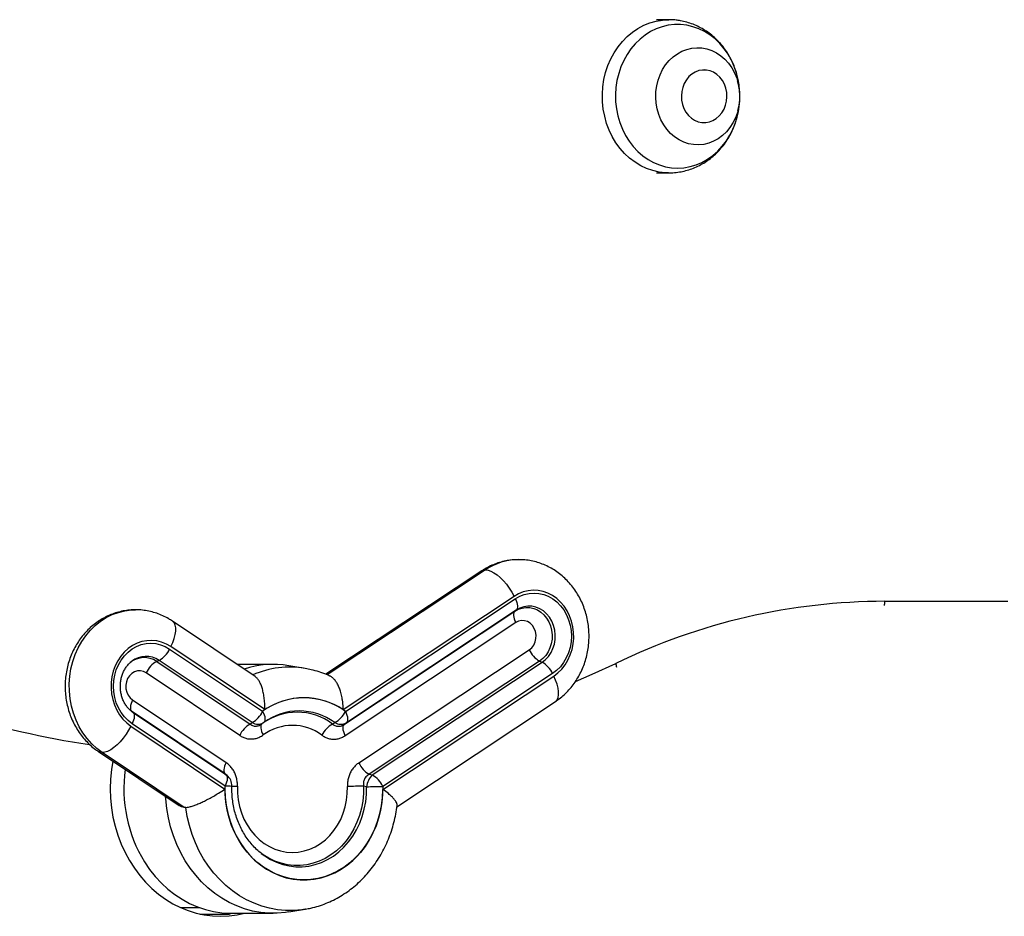
# Model space of a CAD drawing. Units: inches. Extents: x 33 to 1919, y 28 to 1228.
# Drawn here: x 617 to 639, y 228 to 248 of the extents above; entities that cross this region are included whole.
import ezdxf

# ---------------------------------------------------------------- set-up
doc = ezdxf.new("R2010")
doc.units = ezdxf.units.IN
doc.header["$LTSCALE"] = 115
doc.header["$MEASUREMENT"] = 0

msp = doc.modelspace()

# ---------------------------------------------------------------- linework, layer by layer
at = {"color": 7, "linetype": 'Continuous', "lineweight": 25}
for p, q in [((631.8663218, 248.3019533), (631.5917977, 248.3019533)), ((632.6641706, 247.1699216), (632.6641652, 247.1699216)), ((632.6139328, 245.9868277), (632.6641652, 245.983984)), ((632.6641652, 245.983984), (632.6641706, 245.983984)), ((631.5917977, 244.8519529), (631.8663218, 244.8519529)), ((627.6579994, 235.887994), (624.1453772, 233.5569212)), ((628.3845315, 235.3130742), (624.5351168, 232.758496)), ((624.586175, 232.7209762), (628.4112479, 235.2593987)), ((636.7335403, 235.2018402), (639.5022242, 235.2018402)), ((624.5615904, 232.4314558), (628.3995979, 234.9784645)), ((628.4314041, 235.0033675), (624.6063338, 232.464945)), ((628.3995979, 234.9784645), (628.4314041, 235.0033675)), ((622.5513067, 233.5093987), (620.6928657, 234.7540198)), ((628.4197567, 234.7224333), (624.5817466, 232.1754244)), ((622.7715275, 232.7625203), (620.653915, 234.1807124)), ((620.627015, 234.1271592), (622.7203398, 232.7252339)), ((624.8870648, 231.5619918), (628.7250723, 234.1090006)), ((620.3914335, 233.8717116), (620.3347541, 233.8468654)), ((620.3347541, 233.8468654), (622.4409865, 232.4362948)), ((622.484757, 232.4697862), (620.3914335, 233.8717116)), ((622.9602701, 233.7806575), (622.1462685, 233.7806575)), ((623.6765271, 233.6896816), (623.3106596, 233.7513046)), ((628.9597807, 233.8529693), (625.1217705, 231.3059605)), ((625.1913035, 231.2896439), (629.0163765, 233.8280664)), ((628.9597807, 233.8529693), (629.0163765, 233.8280664)), ((622.2054037, 232.180847), (620.0991713, 233.5914177)), ((629.2510822, 233.5720352), (625.426012, 231.0336128)), ((625.4283814, 230.9637816), (629.2777987, 233.5183597)), ((619.7917549, 232.9793832), (621.8979886, 231.5688126)), ((625.7459568, 230.5753687), (629.3143301, 232.9434399)), ((619.8024429, 232.6990894), (619.7707231, 232.7239356)), ((621.8769555, 231.3133649), (619.7707231, 232.7239356)), ((619.8024429, 232.6990894), (621.8957663, 231.2971639)), ((619.7545124, 232.3900885), (621.8721249, 230.9718964)), ((621.8747345, 231.0417162), (619.781411, 232.4436418)), ((622.7469416, 232.4736263), (622.7050088, 232.4414517)), ((624.6063338, 232.464945), (624.5615904, 232.4314558)), ((619.025561, 231.8167811), (620.8394448, 230.6019998)), ((620.9555401, 230.5570389), (619.1097112, 231.793214)), ((621.8957663, 231.2971639), (621.8769555, 231.3133649)), ((621.9000126, 231.2912394), (621.895012, 231.2960383)), ((621.9231777, 231.2762667), (621.9026006, 231.2939755)), ((625.0630914, 231.0255392), (624.9936285, 231.0393589)), ((620.9883825, 230.5569869), (620.9555401, 230.5570389)), ((620.8767602, 228.3018401), (621.3022689, 228.3018401)), ((621.9597914, 228.1580899), (622.0282842, 228.1744072)), ((622.0258959, 228.1744072), (622.9602701, 228.1744072)), ((623.3106596, 228.2037602), (623.6765271, 228.2653836)), ((623.6886115, 228.2674555), (623.6765271, 228.2653836)), ((621.3096848, 228.1580899), (621.9696887, 228.1580899))]:
    msp.add_line(p, q, dxfattribs=at)
at = {"color": 8, "linetype": 'Continuous', "lineweight": 25}
for p, q in [((627.7417759, 235.9113123), (624.1755183, 233.5446446)), ((619.7707231, 232.7239356), (619.7363965, 232.7488774)), ((619.7664053, 232.7252861), (619.8024429, 232.6990894)), ((621.895012, 231.2960383), (621.8769555, 231.3133649)), ((621.9220267, 231.2770601), (621.8957663, 231.2971639))]:
    msp.add_line(p, q, dxfattribs=at)
at = {"color": 8, "linetype": 'Continuous', "lineweight": 25, "flags": 128}
for points in [[(631.8647566, 244.8519536), (631.7921875, 244.8540781), (631.6485284, 244.8703833), (631.506904, 244.9026218), (631.3686367, 244.9504936), (631.2350138, 245.0135506), (631.1072874, 245.0912052), (630.9866476, 245.1827314), (630.8742197, 245.2872752), (630.7710536, 245.4038603), (630.678118, 245.5313985), (630.5962737, 245.668699), (630.5262873, 245.8144793), (630.4688118, 245.9673786), (630.4243868, 246.1259693), (630.3934227, 246.2887706), (630.3762108, 246.4542624), (630.3729131, 246.6209004), (630.3835592, 246.7871283), (630.4080466, 246.9513928), (630.4461513, 247.1121614), (630.4975172, 247.2679333), (630.561661, 247.4172542), (630.6379865, 247.5587289), (630.7257813, 247.6910362), (630.8242248, 247.812943), (630.9323996, 247.9233091), (631.049291, 248.0211036), (631.1738141, 248.1054157), (631.3048005, 248.1754575), (631.4410303, 248.2305731), (631.5812298, 248.2702497), (631.7240929, 248.2941165), (631.865299, 248.301952)], [(633.400523, 247.0731), (633.3943539, 247.0946836), (633.3431177, 247.2446522), (633.2792032, 247.3879848), (633.2032501, 247.5232566), (633.1160086, 247.6491251), (633.018345, 247.7643365), (632.9112361, 247.8677483), (632.7957399, 247.9583307), (632.6730087, 248.0351838), (632.5442568, 248.0975452), (632.4107715, 248.1447942), (632.2738724, 248.1764614), (632.134925, 248.1922322), (631.9953084, 248.1919488), (631.8564097, 248.1756153), (631.7196077, 248.1433936), (631.5862655, 248.0956035), (631.4577079, 248.0327212), (631.3352087, 247.9553703), (631.2199905, 247.8643196), (631.1131947, 247.7604748), (631.0158846, 247.644868), (630.9290236, 247.5186474), (630.8534807, 247.3830679), (630.7900061, 247.2394776), (630.7392259, 247.0893026), (630.7016474, 246.9340352), (630.677643, 246.7752192), (630.6674556, 246.6144318), (630.6711798, 246.4532726), (630.688783, 246.2933427), (630.7200898, 246.1362315), (630.76479, 245.9835002), (630.8224356, 245.8366668), (630.8924571, 245.6971905), (630.9741556, 245.5664585), (631.0667242, 245.4457688), (631.1692372, 245.3363209), (631.2806774, 245.2392038), (631.3999409, 245.1553808), (631.5258376, 245.0856872), (631.6571181, 245.0308138), (631.792479, 244.9913064), (631.9305736, 244.9675584), (631.9305736, 244.9675584)], [(633.4257553, 246.2536357), (633.4139298, 246.2124086), (633.3693619, 246.0907049), (633.3124153, 245.9760911), (633.2439158, 245.8702399), (633.1648701, 245.7746933), (633.076425, 245.690846), (632.9798732, 245.6199198), (632.8766207, 245.5629496), (632.7681734, 245.5207659), (632.6561125, 245.493984), (632.5420763, 245.4829938), (632.4277216, 245.4879559), (632.3147189, 245.5087981), (632.2047172, 245.5452169), (632.0993193, 245.5966799), (632.0000607, 245.6624382), (631.9083908, 245.7415318), (631.8256452, 245.8328078), (631.7530303, 245.9349349), (631.6916067, 246.0464243), (631.6422702, 246.16565), (631.6057361, 246.2908735), (631.5825413, 246.420269), (631.573026, 246.5519489), (631.5773222, 246.6839932), (631.5953734, 246.8144762), (631.6269123, 246.941497), (631.6714803, 247.0632014), (631.7284296, 247.1778138), (631.7969263, 247.2836664), (631.8759721, 247.3792116), (631.9644172, 247.4630595), (632.0609716, 247.5339851), (632.1642241, 247.590956), (632.2726688, 247.6331397), (632.3847296, 247.6599223), (632.4987659, 247.6709125), (632.6131206, 247.6659497), (632.6131206, 247.6659497)], [(632.6131206, 247.6659497), (632.7261232, 247.6451068), (632.836125, 247.6086887), (632.9415256, 247.5572257), (633.0407814, 247.4914681), (633.1324541, 247.4123738), (633.2151996, 247.3210978), (633.2878118, 247.2189707), (633.3492355, 247.1074806), (633.3985746, 246.9882549), (633.4187631, 246.9253024)], [(631.9305736, 244.9675584), (632.070031, 244.9598046), (632.2094614, 244.9681231), (632.3474831, 244.9924311), (632.4827225, 245.0324869), (632.6138357, 245.0878919), (632.7395219, 245.1580963), (632.8585264, 245.2424016), (632.9696724, 245.3399701), (633.0718535, 245.4498323), (633.1640524, 245.5708964), (633.2453542, 245.7019597), (633.314952, 245.8417187), (633.3721496, 245.9887842), (633.4077581, 246.107512)], [(627.6579994, 235.887994), (627.6914706, 235.903947), (627.7417759, 235.9113123)], [(619.1097112, 231.793214), (618.9866548, 231.8852283), (618.8720033, 231.9907271), (618.7668577, 232.1086942), (618.6722327, 232.2379936), (618.5890392, 232.37738), (618.5180772, 232.5255113), (618.4600323, 232.6809608), (618.4154616, 232.8422313), (618.3847943, 233.0077698), (618.3683272, 233.175982), (618.3662183, 233.3452478), (618.3784876, 233.5139375), (618.4050179, 233.6804261), (618.4455514, 233.8431105), (618.4997009, 234.0004238), (618.5669414, 234.150851), (618.6466281, 234.2929435), (618.7379931, 234.4253327), (618.8401553, 234.5467438), (618.9521325, 234.6560075), (619.0728438, 234.7520715), (619.2011302, 234.8340107), (619.335753, 234.9010358), (619.4754168, 234.9525016), (619.6187778, 234.9879122), (619.7644542, 235.0069267), (619.8601221, 235.0104002)], [(620.653915, 234.1807124), (620.6965656, 234.2740841), (620.7296724, 234.3651568), (620.7524179, 234.4516878), (620.7642433, 234.5315464), (620.7648572, 234.6027664), (620.7542448, 234.663594), (620.7326652, 234.7125315), (620.7006526, 234.7483738), (620.692913, 234.7539882)], [(629.7691986, 233.392778), (630.1452373, 233.5569149), (630.6736922, 233.8023787)], [(629.3143301, 232.9434399), (629.3225906, 232.9494015), (629.354726, 232.9853257), (629.3764716, 233.034375), (629.3872958, 233.0953415), (629.3869261, 233.1667241), (629.3753733, 233.2467653), (629.3529233, 233.3334941), (629.3201295, 233.4247747), (629.2777987, 233.5183597)], [(619.1097112, 231.793214), (619.0594316, 231.8005627), (619.0255205, 231.8168078)], [(624.9936285, 231.0393589), (624.9917421, 230.8710565), (624.9756772, 230.7037657), (624.9455874, 230.5390747), (624.9017588, 230.3785474), (624.8446044, 230.2237085), (624.774672, 230.0760287), (624.69262, 229.93691), (624.5992337, 229.8076737), (624.4953956, 229.689547), (624.3820934, 229.5836522), (624.2604011, 229.4909945), (624.1314792, 229.4124541), (623.9965474, 229.3487764), (623.8568877, 229.3005667), (623.7138276, 229.2682822), (623.5687247, 229.2522307), (623.4229606, 229.2525633), (623.2779143, 229.2692773), (623.1349662, 229.3022142), (622.9954738, 229.3510608), (622.8607606, 229.4153538), (622.7321072, 229.4944818), (622.6569974, 229.5498221)], [(622.6916546, 229.5225902), (622.7672421, 229.467287), (622.8975254, 229.387651), (623.033874, 229.3229552), (623.1750072, 229.2738077), (623.3195974, 229.2406705), (623.4662872, 229.2238546), (623.6137001, 229.2235179), (623.7604465, 229.2396645), (623.9051501, 229.2721419), (624.0464479, 229.3206445), (624.1830178, 229.3847175), (624.3135724, 229.4637586), (624.4368865, 229.5570244), (624.5517998, 229.6636391), (624.6572328, 229.7826003), (624.7521978, 229.9127909), (624.8357961, 230.0529867), (624.9072479, 230.2018704), (624.9658784, 230.3580435), (625.0111399, 230.5200379), (625.0426033, 230.6863312), (625.0599744, 230.8553612), (625.0630914, 231.0255392)], [(623.6765271, 228.2653836), (623.6009491, 228.254081), (623.4199732, 228.2384843), (623.2384953, 228.2388985), (623.0575734, 228.255321), (622.878268, 228.2876568), (622.7016274, 228.3357154), (622.5286813, 228.399217), (622.360443, 228.4777905), (622.1978947, 228.5709757), (622.0419865, 228.6782283), (621.8936317, 228.7989214), (621.7536953, 228.93235), (621.622995, 229.0777336), (621.5022972, 229.2342221), (621.3923062, 229.4009013), (621.2936643, 229.5767963), (621.206949, 229.7608797), (621.1326664, 229.9520746), (621.0712522, 230.1492643), (621.0230627, 230.3512952), (620.9883825, 230.5569869)]]:
    msp.add_lwpolyline(points, dxfattribs=at)
at = {"color": 7, "linetype": 'Continuous', "lineweight": 25, "flags": 128}
for points in [[(632.6641652, 247.1699216), (632.6295957, 247.1685763), (632.5457356, 247.1539376), (632.4651058, 247.123559), (632.3899056, 247.0782719), (632.3221888, 247.0193094), (632.2637957, 246.94828), (632.2163267, 246.8671226), (632.1810744, 246.77805), (632.1589969, 246.6834912), (632.1507013, 246.5860273), (632.1564089, 246.4883158), (632.1759686, 246.3930216), (632.2088461, 246.3027448), (632.2541427, 246.2199479), (632.3106224, 246.1468885), (632.3767471, 246.0855606), (632.450714, 246.0376369), (632.5304991, 246.0044234), (632.6139328, 245.9868277)], [(632.7144057, 247.1670772), (632.6296011, 247.1685763), (632.545741, 247.1539376), (632.4651112, 247.123559), (632.389911, 247.0782719), (632.3221915, 247.0193094), (632.2638011, 246.94828), (632.2163321, 246.8671226), (632.1810771, 246.77805), (632.1590023, 246.6834912), (632.1507067, 246.5860273), (632.1564143, 246.4883158), (632.175974, 246.3930216), (632.2088515, 246.3027448), (632.2541481, 246.2199479), (632.3106278, 246.1468885), (632.3767525, 246.0855606), (632.4507167, 246.0376369), (632.5305045, 246.0044234), (632.6139382, 245.9868277), (632.6987402, 245.9853292), (632.7826003, 245.999968), (632.8632301, 246.0303459), (632.9384303, 246.0756337), (633.0061498, 246.1345962), (633.0645402, 246.2056249), (633.1120119, 246.286783), (633.1472642, 246.3758555), (633.1693417, 246.4704137), (633.1776373, 246.5678776), (633.171927, 246.6655898), (633.1523673, 246.760884), (633.1194925, 246.8511601), (633.0741959, 246.9339583), (633.0177135, 247.0070171), (632.9515888, 247.068345), (632.8776246, 247.1162687), (632.7978395, 247.1494821), (632.7144057, 247.1670772)], [(627.7417759, 235.9113123), (627.7994106, 235.903947), (627.8629608, 235.8820325), (627.9308557, 235.8461083), (628.0014278, 235.797059), (628.0729389, 235.7360924), (628.143627, 235.6647097), (628.2117513, 235.5846686), (628.2756334, 235.4979399), (628.3337054, 235.4066592), (628.3845315, 235.3130742)], [(629.2777987, 233.5183597), (629.3716761, 233.5900734), (629.4570313, 233.6748082), (629.5325148, 233.7712274), (629.5969393, 233.8778105), (629.6492875, 233.9928768), (629.6887307, 234.1146116), (629.7146511, 234.2410949), (629.7266384, 234.3703322), (629.7245038, 234.5002852), (629.7082796, 234.6289045), (629.6782249, 234.7541617), (629.6348093, 234.8740814), (629.5787208, 234.9867725), (629.5108421, 235.0904576), (629.432247, 235.1835017), (629.3441689, 235.2644374), (629.2480031, 235.3319883), (629.1452606, 235.385089), (629.0375689, 235.4229021), (628.9266199, 235.4448313), (628.814165, 235.4505308), (628.7019773, 235.4399106), (628.5918271, 235.4131383), (628.485455, 235.3706361), (628.3845315, 235.3130742)], [(628.4112479, 235.2593987), (628.5102069, 235.3154704), (628.6146603, 235.356147), (628.7228189, 235.3807326), (628.8328288, 235.3888065), (628.9428117, 235.3802306), (629.0508839, 235.3551516), (629.155197, 235.3139986), (629.253967, 235.2574757), (629.3455021, 235.1865502), (629.4282341, 235.1024354), (629.5007546, 235.0065707), (629.5618139, 234.9005964), (629.6103731, 234.7863256), (629.6456011, 234.6657136), (629.6668934, 234.5408241), (629.6738855, 234.413794), (629.6664589, 234.2867968), (629.6447376, 234.1620054), (629.6090994, 234.0415551), (629.5601488, 233.9275068), (629.4987252, 233.821812), (629.4258809, 233.7262789), (629.3428601, 233.6425425), (629.2510822, 233.5720352)], [(628.3995979, 234.9784645), (628.4792859, 235.0221304), (628.5639071, 235.0508644), (628.6513806, 235.0639589), (628.7395504, 235.0610916), (628.8262468, 235.042333), (628.9093324, 235.0081451), (628.986767, 234.9593696), (629.0566374, 234.8972075), (629.1172272, 234.8231896), (629.167044, 234.7391383), (629.20486, 234.6471234), (629.2297441, 234.5494104), (629.2410838, 234.4484055), (629.238601, 234.3465957), (629.2223552, 234.2464877), (629.1927485, 234.150547), (629.1505068, 234.0611354), (629.0966717, 233.9804549), (629.032571, 233.910492), (628.9597807, 233.8529693)], [(628.4112479, 235.2593987), (628.4302949, 235.2172854), (628.4450538, 235.1762091), (628.4551547, 235.1371812), (628.460355, 235.1011627), (628.4605196, 235.0690405), (628.4556513, 235.0416056), (628.4458633, 235.0195334), (628.4314041, 235.0033675)], [(629.0163765, 233.8280664), (629.0923862, 233.8881345), (629.1593259, 233.9611935), (629.2155412, 234.0454443), (629.2596504, 234.1388125), (629.2905686, 234.2389989), (629.3075323, 234.3435368), (629.3101256, 234.449852), (629.298284, 234.5553267), (629.2722989, 234.6573636), (629.2328097, 234.7534505), (629.1807881, 234.8412213), (629.1175186, 234.9185147), (629.0445556, 234.9834275), (628.9636964, 235.0343615), (628.8769326, 235.0700623), (628.7863988, 235.089651), (628.6943267, 235.0926453), (628.6029833, 235.0789712), (628.5146165, 235.0489657), (628.4314041, 235.0033675)], [(628.3995979, 234.9784645), (628.3851386, 234.9622986), (628.3753507, 234.9402265), (628.3704824, 234.9127915), (628.370647, 234.8806693), (628.3758472, 234.8446508), (628.3859482, 234.8056229), (628.4007071, 234.7645466), (628.4197567, 234.7224333)], [(628.7250723, 234.1090006), (628.7803538, 234.1559156), (628.8252051, 234.2158581), (628.857381, 234.2858225), (628.8752702, 234.3623002), (628.8779689, 234.4414565), (628.86535, 234.5193221), (628.8380398, 234.5919925), (628.7974092, 234.6558237), (628.7454982, 234.7076149), (628.6849058, 234.7447692), (628.6186759, 234.7654235), (628.5501224, 234.7685419), (628.4826889, 234.7539683), (628.4197567, 234.7224333)], [(620.653915, 234.1807124), (620.5531898, 234.2387344), (620.446962, 234.2817217), (620.3369049, 234.3089966), (620.224755, 234.3201286), (620.1122826, 234.3149424), (620.0012594, 234.2935197), (619.8934368, 234.2561984), (619.7905149, 234.203567), (619.6941169, 234.1364555), (619.605765, 234.0559225), (619.5268501, 233.9632378), (619.4586178, 233.8598633), (619.4021435, 233.747429), (619.358319, 233.6277084), (619.3278338, 233.5025892), (619.3111711, 233.3740451), (619.3085912, 233.2441028), (619.320136, 233.1148118), (619.3456232, 232.9882112), (619.3846509, 232.8662974), (619.4366037, 232.7509931), (619.5006612, 232.6441167), (619.5758155, 232.5473537), (619.6608792, 232.4622302), (619.7545124, 232.3900885)], [(619.781411, 232.4436418), (619.689876, 232.5145673), (619.6071426, 232.5986819), (619.5346249, 232.6945467), (619.4735628, 232.8005211), (619.4250036, 232.9147918), (619.389777, 233.0354038), (619.3684847, 233.1602933), (619.3614926, 233.2873235), (619.3689206, 233.4143207), (619.3906392, 233.539112), (619.4262787, 233.6595623), (619.4752293, 233.7736107), (619.5366515, 233.8793055), (619.6094972, 233.9748385), (619.6925193, 234.058575), (619.7842959, 234.1290823), (619.8832562, 234.1851539), (619.9877096, 234.2258305), (620.0958668, 234.2504161), (620.2058781, 234.25849), (620.315861, 234.2499141), (620.4239332, 234.2248351), (620.5282463, 234.1836821), (620.627015, 234.1271592)], [(620.0991713, 233.5914177), (620.0363444, 233.6232396), (619.9689622, 233.6381209), (619.9004006, 233.6353154), (619.8340979, 233.6149636), (619.7733813, 233.5780861), (619.7212922, 233.5265322), (619.6804443, 233.4628869), (619.6528858, 233.3903417), (619.6399985, 233.3125343), (619.6424286, 233.2333663), (619.6600534, 233.1568075), (619.6919904, 233.0866969), (619.7366366, 233.0265501), (619.7917549, 232.9793832)], [(619.7917549, 232.9793832), (619.7725622, 232.9373659), (619.7576644, 232.8963833), (619.7474285, 232.8574443), (619.7421068, 232.8215079), (619.7418315, 232.7894589), (619.7466067, 232.7620865), (619.7563178, 232.7400646), (619.7707231, 232.7239356)], [(619.8024429, 232.6990894), (619.8168495, 232.6829603), (619.8265592, 232.6609384), (619.8313358, 232.633566), (619.8310592, 232.601517), (619.8257375, 232.5655806), (619.8155016, 232.5266417), (619.8006037, 232.485659), (619.781411, 232.4436418)], [(622.7203398, 232.7252339), (622.7404487, 232.6838482), (622.7562397, 232.6434816), (622.7673244, 232.605128), (622.77343, 232.5697318), (622.7744042, 232.5381647), (622.7702254, 232.5112036), (622.7609961, 232.4895129), (622.7469416, 232.4736263)], [(624.586175, 232.7209762), (624.6052247, 232.678863), (624.6199835, 232.6377867), (624.6300845, 232.5987587), (624.6352821, 232.5627402), (624.6354494, 232.530618), (624.6305811, 232.5031831), (624.6207931, 232.4811108), (624.6063338, 232.464945)], [(619.7545124, 232.3900885), (619.7033652, 232.2967169), (619.6449829, 232.2056441), (619.5808026, 232.1191133), (619.5124043, 232.0392546), (619.441472, 231.9680346), (619.3697544, 231.907207), (619.2990138, 231.8582693), (619.2309946, 231.822427), (619.1673716, 231.8005627), (619.1097112, 231.793214)], [(622.7050088, 232.4414517), (622.6910717, 232.4256483), (622.6820003, 232.404071), (622.6780171, 232.3772511), (622.6792234, 232.345849), (622.6855868, 232.3106382), (622.6969521, 232.2724852), (622.7130386, 232.2323299), (622.7334498, 232.1911608)], [(624.5817466, 232.1754244), (624.5626969, 232.217538), (624.5479407, 232.2586142), (624.5378371, 232.2976419), (624.5326395, 232.3336606), (624.5324722, 232.3657828), (624.5373432, 232.3932178), (624.5471285, 232.4152899), (624.5615904, 232.4314558)], [(619.3471952, 231.6013788), (619.3164739, 231.4101642), (619.295627, 231.1965166), (619.2886645, 230.9816675), (619.295627, 230.7668186), (619.3164739, 230.5531711), (619.3510907, 230.3419198), (619.3992802, 230.1342463), (619.4607767, 229.931312), (619.5352348, 229.7342519), (619.6222374, 229.5441674), (619.7213003, 229.3621225), (619.8318661, 229.1891346), (619.9533182, 229.0261708), (620.0849778, 228.8741431), (620.2261084, 228.7339018), (620.3759204, 228.6062314), (620.5335761, 228.4918443), (620.6981942, 228.3913822), (620.8688532, 228.3054057), (621.0446005, 228.2343958), (621.2244497, 228.17875), (621.4073996, 228.1387791), (621.5924235, 228.1147066), (621.7784877, 228.1066674), (621.9645532, 228.1147066), (622.149577, 228.1387791), (622.3157833, 228.1744072)], [(621.8979886, 231.5688126), (621.8787946, 231.5267952), (621.8638968, 231.4858127), (621.8536609, 231.4468738), (621.8483405, 231.4109374), (621.8480639, 231.3788884), (621.8528391, 231.3515158), (621.8625502, 231.3294939), (621.8769555, 231.3133649)], [(621.8957663, 231.2971639), (621.910173, 231.2810349), (621.9198827, 231.259013), (621.9246593, 231.2316407), (621.9243826, 231.1995917), (621.9190609, 231.1636554), (621.908825, 231.1247164), (621.8939272, 231.0837336), (621.8747345, 231.0417162)], [(621.8721249, 230.9718964), (621.8796757, 230.7884209), (621.9013984, 230.606459), (621.9371162, 230.4274669), (621.9865457, 230.2528767), (622.049289, 230.0840861), (622.1248454, 229.922446), (622.2126104, 229.7692498), (622.3118811, 229.6257239), (622.4218626, 229.4930165), (622.5416766, 229.3721898), (622.6703611, 229.2642106), (622.8068891, 229.1699439), (622.9501664, 229.0901433), (623.099046, 229.0254475), (623.2523366, 228.9763742), (623.4088143, 228.9433173), (623.5672242, 228.9265398), (623.7262953, 228.9261769), (623.8847619, 228.9422311), (624.0413502, 228.9745742), (624.1948081, 229.0229472), (624.3439077, 229.0869629), (624.4874589, 229.1661085), (624.6243067, 229.2597518), (624.7533609, 229.3671427), (624.8735878, 229.4874215), (624.9840214, 229.6196263), (625.0837818, 229.7626982), (625.1720704, 229.9154926), (625.24818, 230.0767867), (625.3115008, 230.2452895), (625.3615281, 230.4196527), (625.3978598, 230.5984805), (625.4202018, 230.7803418), (625.4283814, 230.9637816)], [(625.426012, 231.0336128), (625.4233106, 230.8513558), (625.4066088, 230.6700955), (625.3760386, 230.491263), (625.3318377, 230.3162703), (625.2743567, 230.1465002), (625.2040492, 229.9832928), (625.1214737, 229.827937), (625.0272778, 229.6816599), (624.9222091, 229.5456163), (624.8070961, 229.4208806), (624.6828455, 229.3084386), (624.5504397, 229.2091774), (624.4109283, 229.1238816), (624.2654071, 229.0532239), (624.115031, 228.9977629), (623.9609821, 228.9579364), (623.8044802, 228.9340596), (623.6467584, 228.9263199), (623.4890663, 228.9347794), (623.332648, 228.9593708), (623.1787381, 228.9998995), (623.0285509, 229.056046), (622.883274, 229.1273676), (622.744054, 229.2132995), (622.6119909, 229.3131639), (622.4881262, 229.4261726), (622.3734396, 229.5514322), (622.2688365, 229.6879541), (622.1751439, 229.83466), (622.0930986, 229.9903915), (622.0233524, 230.1539187), (621.966453, 230.32395), (621.9228525, 230.4991427), (621.8928923, 230.6781135), (621.8768111, 230.8594486), (621.8747345, 231.0417162)], [(622.1524484, 231.0344433), (622.1542915, 230.8809784), (622.1703484, 230.7286228), (622.2004355, 230.5791269), (622.2442074, 230.4342081), (622.3011607, 230.2955316), (622.3706412, 230.164691), (622.4518512, 230.0431886), (622.5438571, 229.9324215), (622.6456011, 229.8336615), (622.7559145, 229.7480436), (622.8735319, 229.6765514), (622.9970997, 229.6200058), (623.1251985, 229.5790574), (623.2563576, 229.554176), (623.3890684, 229.5456476), (623.5218089, 229.5535702), (623.6530543, 229.5778528), (623.7812908, 229.6182166), (623.9050529, 229.6741975), (624.0229131, 229.7451524), (624.1335194, 229.8302663), (624.2356007, 229.9285611), (624.3279831, 230.0389076), (624.4096087, 230.1600382), (624.4795357, 230.2905608), (624.5369627, 230.4289761), (624.5812311, 230.5736938), (624.6118309, 230.7230515), (624.6284087, 230.8753328), (624.6307754, 231.028788)], [(623.3106596, 228.2037602), (623.2326474, 228.1921075), (623.0480364, 228.1762402), (622.8629154, 228.1766626), (622.6783612, 228.1933725), (622.4954449, 228.2262736), (622.3152328, 228.2751729), (622.1387717, 228.3397877), (621.9670872, 228.4197422), (621.8011791, 228.5145695), (621.6420096, 228.6237205), (621.4905082, 228.7465591), (621.347552, 228.8823713), (621.2139763, 229.0303678), (621.0905542, 229.1896872), (620.9780049, 229.359403), (620.8769828, 229.538529), (620.7880763, 229.7260231), (620.7118021, 229.9207951), (620.6486014, 230.1217122), (620.5988453, 230.3276059), (620.5628198, 230.5372795), (620.5407383, 230.749513), (620.5373312, 230.8043293)], [(620.0591276, 229.3343819), (620.1753147, 229.163335), (620.3026309, 229.0032), (620.4403112, 228.8549383), (620.5875272, 228.7194418), (620.7433936, 228.5975262), (620.9069741, 228.4899242), (621.0772823, 228.3972828), (621.2532968, 228.3201591), (621.4339569, 228.2590175), (621.6181779, 228.2142256), (621.8048506, 228.1860525), (621.9928524, 228.1746669), (622.0258959, 228.1744072)]]:
    msp.add_lwpolyline(points, dxfattribs=at)
at = {"color": 7, "linetype": 'Continuous', "lineweight": 25}
for centre, radius, start, end in [((631.6146084, 246.5768972), 1.8535664, 345.33105936, 15.5275462), ((632.2153643, 246.5769051), 1.2528166, 345.04655553, 16.14631889), ((636.763961, 221.2504235), 13.9514499, 90.12493204, 115.88288375), ((620.1159717, 234.3621047), 0.562463, 299.32363742, 335.31000897), ((629.2352394, 234.3410835), 0.5604756, 204.46152428, 240.56255401), ((620.6102069, 233.356478), 0.5624536, 119.32311823, 155.31021992), ((622.9600477, 231.6645164), 2.1160372, 80.46252382, 108.09749613), ((628.740911, 233.3399513), 0.5604798, 24.46144687, 60.56199392), ((623.6503423, 231.4456404), 1.5818547, 53.72903025, 126.00947619), ((623.6503318, 231.4500163), 1.5795454, 55.9337092, 123.80480441), ((622.2092853, 232.9601909), 0.562478, 299.32393174, 335.30942527), ((623.4988546, 231.3691803), 1.3341503, 53.22447787, 126.51403977), ((623.5430546, 231.3769708), 1.3551565, 53.76088203, 125.97763382), ((624.0686883, 232.9777693), 0.5776982, 298.47991663, 333.6079498), ((622.7164387, 231.945908), 0.5624528, 119.32309936, 155.31025764), ((622.6127149, 232.6857083), 0.2509892, 239.34854901, 302.32972765), ((623.3915677, 231.3013252), 1.106764, 53.25207888, 126.48644206), ((624.5730542, 231.9248604), 0.582244, 118.23671233, 153.11540622), ((624.4793895, 232.682986), 0.2523029, 237.59065769, 300.20814091), ((625.3972386, 231.7940779), 0.5604831, 204.46153015, 240.56187304), ((622.7324718, 230.9731979), 3.1356797, 171.92947672, 211.50916859), ((621.7194845, 231.0417163), 0.3105, 0, 49.28394515), ((625.4761595, 230.9881845), 0.4147537, 133.37792061, 174.83266942), ((624.9158555, 230.8015391), 0.5604622, 24.46111451, 60.56302018), ((621.7194845, 231.0417163), 0.3105, 358.44699114, 0), ((625.2531561, 215.8980197), 15.1435633, 90.98197258, 92.35544533), ((624.8037302, 250.845067), 19.8212248, 270.74973799, 271.79908051)]:
    msp.add_arc(centre, radius, start, end, dxfattribs=at)
at = {"color": 8, "linetype": 'Continuous', "lineweight": 25}
for centre, radius, start, end in [((628.4922772, 234.7985319), 1.3422118, 90.38188518, 123.99721959), ((636.2651135, 235.1995549), 0.4684323, 348.19702657, 0.27952376), ((620.0966109, 233.4385146), 0.5240039, 55.76181499, 128.28570297), ((621.9136369, 252.4130995), 20.6718465, 244.19662095, 261.39182369), ((620.0523609, 233.4317032), 0.5021011, 55.77647088, 128.99735725), ((623.3333971, 231.6414964), 2.0767252, 80.39621404, 113.65708353), ((630.2706655, 233.652842), 0.4298741, 7.88621326, 20.35658051), ((621.8373874, 228.9188839), 2.1231608, 84.79848209, 88.99209638), ((622.3488204, 235.666101), 4.6358187, 266.03882273, 267.57223997)]:
    msp.add_arc(centre, radius, start, end, dxfattribs=at)
at = {"color": 7, "linetype": 'Continuous', "lineweight": 25}
for points, knots in [([(632.0350432, 248.2924055), (631.9975311, 248.2963195), (631.9409957, 248.3022183), (631.884234, 248.3007429), (631.8651344, 248.3002464)], [0, 0, 0, 0, 0.6635131172, 1, 1, 1, 1]), ([(633.4022286, 247.0665058), (633.4017158, 247.0687395), (633.3893221, 247.1227303), (633.3527249, 247.2249531), (633.2918353, 247.371235), (633.2169876, 247.5103943), (633.1307628, 247.641674), (633.0333912, 247.7636974), (632.9259125, 247.875374), (632.8092974, 247.9756706), (632.6846699, 248.0637118), (632.5532152, 248.1387472), (632.4161783, 248.200272), (632.274798, 248.2475761), (632.1471761, 248.2775139), (632.06668, 248.2882041), (632.0350432, 248.2924055)], [0, 0, 0, 0, 0.00346159779, 0.08367061379, 0.16385058144, 0.24393826689, 0.32386154457, 0.40354738147, 0.4829216443, 0.5619203905, 0.64049477309, 0.71861216165, 0.79626760814, 0.87347499985, 0.95027261089, 1, 1, 1, 1]), ([(631.8644705, 244.8537023), (631.884966, 244.8532569), (631.9541763, 244.8517529), (632.0717515, 244.8642644), (632.2154994, 244.8906651), (632.3560526, 244.9317221), (632.4923403, 244.9859619), (632.6233463, 245.0532287), (632.7480912, 245.1329178), (632.865628, 245.2244647), (632.9750443, 245.327188), (633.0754764, 245.4403368), (633.1660612, 245.5630731), (633.2461479, 245.6944232), (633.3145694, 245.8334977), (633.3691846, 245.9705651), (633.3946749, 246.0629478), (633.4062846, 246.1050238)], [0, 0, 0, 0, 0.02910047891, 0.09826800755, 0.16733293595, 0.23637984932, 0.30549537223, 0.37475923384, 0.44424663936, 0.51401553885, 0.58411316016, 0.65456594717, 0.72538515446, 0.79656490312, 0.86808568903, 0.93991910813, 1, 1, 1, 1]), ([(628.482975, 236.1389207), (628.4587536, 236.1392117), (628.3862787, 236.1400825), (628.2660541, 236.1260509), (628.1239436, 236.0979179), (627.9850673, 236.055297), (627.8506002, 235.9993184), (627.7419108, 235.9419144), (627.6794064, 235.9017499), (627.6579994, 235.887994)], [0, 0, 0, 0, 0.0832900664, 0.2492196316, 0.4149722007, 0.5807655245, 0.7468045861, 0.9132835515, 1, 1, 1, 1]), ([(629.3143301, 232.9434399), (629.3425244, 232.9629506), (629.4113799, 233.0105991), (629.5136913, 233.0971778), (629.6194478, 233.203675), (629.7157969, 233.3204761), (629.8021317, 233.4465097), (629.8776635, 233.5808481), (629.941729, 233.7223953), (629.9937375, 233.8699972), (630.0332033, 234.0224307), (630.0597397, 234.1784253), (630.0730813, 234.3366735), (630.073037, 234.4958466), (630.0595652, 234.6545944), (630.0326876, 234.8115565), (629.9925847, 234.9653776), (629.9395097, 235.1147045), (629.8738722, 235.2582111), (629.7961839, 235.3945898), (629.7071059, 235.5225895), (629.6074216, 235.641026), (629.4980423, 235.7488081), (629.3799942, 235.8449699), (629.2543889, 235.9286655), (629.122412, 235.9992286), (628.9852939, 236.0560567), (628.8442837, 236.0990242), (628.7006331, 236.1269218), (628.5797132, 236.1405184), (628.5070977, 236.1393191), (628.482975, 236.1389207)], [0, 0, 0, 0, 0.0241005627, 0.058857741, 0.093718521, 0.1287555431, 0.1639655715, 0.1993393744, 0.2348620701, 0.2705161585, 0.3062831723, 0.3421454647, 0.3780870946, 0.4140934925, 0.4501513031, 0.4862427485, 0.5223522274, 0.5584617613, 0.5945485199, 0.6305864573, 0.6665454127, 0.702393778, 0.7381008135, 0.7736388683, 0.8089883962, 0.8441377846, 0.8790850616, 0.9138408748, 0.9484251155, 0.982866974, 1, 1, 1, 1]), ([(619.8602193, 235.0088621), (619.8269641, 235.0088402), (619.7454596, 235.0087866), (619.6164675, 234.9922567), (619.4747962, 234.9617638), (619.3365525, 234.917009), (619.20278, 234.8590623), (619.0744874, 234.7881997), (618.9526493, 234.7050101), (618.8382105, 234.6100917), (618.7320798, 234.5041507), (618.6351242, 234.3879801), (618.5481663, 234.262471), (618.4719609, 234.1286051), (618.4071861, 233.9874617), (618.3544322, 233.8401919), (618.3141985, 233.6880141), (618.2868664, 233.532199), (618.2727261, 233.3740488), (618.2719539, 233.2148936), (618.2846186, 233.056082), (618.3106858, 232.898973), (618.3499981, 232.7449245), (618.4022962, 232.5952864), (618.4671899, 232.4513928), (618.5441642, 232.3145433), (618.6325811, 232.1860129), (618.7316277, 232.0669297), (618.8405287, 231.9586114), (618.9397158, 231.876224), (619.0034255, 231.8321087), (619.025561, 231.8167811)], [0, 0, 0, 0, 0.0236623694, 0.0579935459, 0.0922955072, 0.1266127249, 0.1609880303, 0.1954594022, 0.2300599041, 0.2648135901, 0.2997364213, 0.3348352627, 0.3701080679, 0.405545317, 0.4411330259, 0.4768534487, 0.5126880729, 0.5486194253, 0.5846309751, 0.6207083619, 0.6568380994, 0.6930025631, 0.7291861787, 0.7653708947, 0.8015345534, 0.8376507669, 0.8736898153, 0.9096199518, 0.945410209, 0.9810330973, 1, 1, 1, 1]), ([(620.6928657, 234.7540198), (620.6639123, 234.7726002), (620.59304, 234.8180813), (620.4739304, 234.8787454), (620.3362971, 234.9334699), (620.1947592, 234.9742092), (620.0508179, 234.9996174), (619.9388082, 235.0110806), (619.8752905, 235.0092876), (619.8602193, 235.0088621)], [0, 0, 0, 0, 0.1160637184, 0.2841007171, 0.4514858066, 0.6179660398, 0.7836445557, 0.9486641503, 1, 1, 1, 1]), ([(619.7665699, 232.7256175), (619.7467146, 232.7424012), (619.7060387, 232.7767848), (619.6517728, 232.8431395), (619.6042589, 232.9190916), (619.5661586, 233.002869), (619.5381695, 233.0924404), (619.5209487, 233.1860281), (619.5148762, 233.2816074), (619.5200542, 233.3771083), (619.5362876, 233.4704422), (619.5630747, 233.5596182), (619.5996664, 233.6426847), (619.6449522, 233.718319), (619.6981465, 233.7839011), (619.7412131, 233.8274852), (619.7671424, 233.8452484), (619.771897, 233.8485055)], [0, 0, 0, 0, 0.0692075981, 0.1417803309, 0.2132603923, 0.2840351024, 0.3543718339, 0.4244372943, 0.4943303625, 0.5641102314, 0.633814733, 0.703485708, 0.7731937936, 0.8430568582, 0.9132632406, 0.984095453, 1, 1, 1, 1]), ([(622.7715275, 232.7625203), (622.7715289, 232.7629212), (622.7717403, 232.8241317), (622.7679457, 232.9269508), (622.752059, 233.0660202), (622.7311255, 233.1764439), (622.7033294, 233.2753848), (622.6703805, 233.3587991), (622.6312176, 233.4283612), (622.5914561, 233.4795059), (622.5626055, 233.4996371), (622.5504283, 233.5081341)], [0, 0, 0, 0, 0.001253437, 0.1913720263, 0.3202697828, 0.4521151931, 0.5693225527, 0.6892606369, 0.8012289177, 0.9161034769, 1, 1, 1, 1]), ([(624.2343431, 233.5177981), (624.2101438, 233.5291548), (624.1308746, 233.5663558), (623.991262, 233.6147684), (623.8304901, 233.6612248), (623.7256235, 233.6797527), (623.6799759, 233.6878178)], [0, 0, 0, 0, 0.137129744, 0.4491929477, 0.7602379928, 1, 1, 1, 1]), ([(624.5351168, 232.758496), (624.535116, 232.7588969), (624.5349863, 232.8201082), (624.5288625, 232.9229306), (624.5057054, 233.0620233), (624.4767454, 233.1724445), (624.4400504, 233.2714701), (624.3983856, 233.3546801), (624.3512389, 233.4250518), (624.3006905, 233.477874), (624.2609017, 233.5093393), (624.2386342, 233.5166241), (624.2344322, 233.5179988)], [0, 0, 0, 0, 0.0011890376, 0.1815421511, 0.303818956, 0.4288933242, 0.5400786701, 0.6538560782, 0.760074433, 0.8690469093, 0.9752883882, 1, 1, 1, 1]), ([(622.4409865, 232.4362948), (622.4414052, 232.4366161), (622.4559639, 232.4477877), (622.4705705, 232.4589474), (622.484757, 232.4697862)], [0, 0, 0, 0, 0.0287611775, 1, 1, 1, 1]), ([(622.4409865, 232.4362948), (622.4461817, 232.4321216), (622.4728079, 232.4107332), (622.5095669, 232.3957773), (622.5653306, 232.3888349), (622.6258059, 232.3938291), (622.6770201, 232.4246228), (622.7050088, 232.4414517)], [0, 0, 0, 0, 0.07412464803, 0.37990233537, 0.42662483427, 0.68664833825, 1, 1, 1, 1]), ([(624.2975856, 232.4378176), (624.2980327, 232.4381259), (624.3135766, 232.4488454), (624.3290935, 232.4595677), (624.3441641, 232.4699816)], [0, 0, 0, 0, 0.0287624551, 1, 1, 1, 1]), ([(624.2975856, 232.4378176), (624.3025182, 232.4334848), (624.3282584, 232.4108743), (624.3644075, 232.394154), (624.4199909, 232.3846472), (624.4807608, 232.3869996), (624.5330025, 232.4157324), (624.5615904, 232.4314558)], [0, 0, 0, 0, 0.0724989863, 0.378332742, 0.4259731189, 0.6858786123, 1, 1, 1, 1]), ([(622.2054037, 232.180847), (622.2170772, 232.1734335), (622.2535438, 232.1502746), (622.3193056, 232.1216097), (622.4031841, 232.1014504), (622.4894423, 232.0984339), (622.5751919, 232.112401), (622.658094, 232.1423561), (622.7083294, 232.1748914), (622.7334498, 232.1911608)], [0, 0, 0, 0, 0.0720284488, 0.2250076169, 0.3779621666, 0.5335556026, 0.6891580989, 0.844562233, 1, 1, 1, 1]), ([(624.0537396, 232.1881481), (624.0649015, 232.1804025), (624.1003166, 232.1558269), (624.1647684, 232.1243134), (624.2479631, 232.1003206), (624.3342039, 232.0933807), (624.4205863, 232.103515), (624.5046395, 232.1298356), (624.5560423, 232.160227), (624.5817466, 232.1754244)], [0, 0, 0, 0, 0.0704074243, 0.2233923035, 0.3763492232, 0.5323483853, 0.6883514188, 0.844158339, 1, 1, 1, 1]), ([(622.1524484, 231.0344433), (622.1526756, 231.0498165), (622.1533857, 231.09786), (622.1446342, 231.1783873), (622.1209099, 231.2734543), (622.0829428, 231.3629414), (622.0322022, 231.4439838), (621.9705534, 231.5146501), (621.9221784, 231.5507573), (621.8979886, 231.5688126)], [0, 0, 0, 0, 0.07198843471, 0.2249744909, 0.37793451225, 0.53353658939, 0.6891418994, 0.84455648356, 1, 1, 1, 1]), ([(624.8870648, 231.5619918), (624.8756678, 231.5540251), (624.8400645, 231.5291374), (624.7856874, 231.477708), (624.7286246, 231.4039093), (624.6832353, 231.319161), (624.6508371, 231.2264249), (624.6318528, 231.1285486), (624.6311345, 231.0620438), (624.6307754, 231.028788)], [0, 0, 0, 0, 0.07202692622, 0.22500685639, 0.37796201906, 0.53355731926, 0.6891556013, 0.84456170114, 1, 1, 1, 1]), ([(625.1217705, 231.3059605), (625.1150959, 231.3022203), (625.0808847, 231.2830498), (625.0477985, 231.2514377), (625.0128936, 231.1979418), (624.9872319, 231.135517), (624.9913681, 231.0733394), (624.9936285, 231.0393589)], [0, 0, 0, 0, 0.0741187503, 0.3799011648, 0.4266258656, 0.6866467566, 1, 1, 1, 1]), ([(625.1217705, 231.3059605), (625.122438, 231.3058045), (625.1456469, 231.3003819), (625.1688083, 231.2949345), (625.1913035, 231.2896439)], [0, 0, 0, 0, 0.028759445, 1, 1, 1, 1]), ([(620.9883825, 230.5569869), (621.0097871, 230.5598558), (621.0532479, 230.565681), (621.1320371, 230.5873881), (621.2187148, 230.6177158), (621.3117797, 230.6563223), (621.4103793, 230.7024615), (621.5140748, 230.7557747), (621.6209042, 230.815197), (621.7433556, 230.8881139), (621.8259161, 230.9410878), (621.8718241, 230.9716958), (621.8721249, 230.9718964)], [0, 0, 0, 0, 0.0979213467, 0.198823789, 0.2967093272, 0.3972089547, 0.4996687038, 0.60460292, 0.7172843718, 0.8326364242, 0.9989031919, 1, 1, 1, 1]), ([(622.6921242, 229.5238322), (622.6825489, 229.5308201), (622.6355586, 229.5651131), (622.5573879, 229.6386313), (622.4591353, 229.7437629), (622.369796, 229.8598016), (622.2894755, 229.9845945), (622.2189721, 230.1174729), (622.1588151, 230.2572887), (622.1095083, 230.4029418), (622.071464, 230.553248), (622.04498, 230.7069866), (622.0306124, 230.8601464), (622.0283533, 230.9692593), (622.0296978, 231.0259944), (622.029871, 231.0333011)], [0, 0, 0, 0, 0.0228479487, 0.1121250128, 0.2010157656, 0.2895819692, 0.3778858247, 0.4659846655, 0.5539262316, 0.6417496115, 0.7294844203, 0.8171536887, 0.9047738781, 0.9877361438, 1, 1, 1, 1]), ([(625.749044, 230.6024879), (625.7496845, 230.604425), (625.75364, 230.616389), (625.7455212, 230.6466636), (625.7238756, 230.6924909), (625.6845314, 230.746296), (625.6288403, 230.8060412), (625.5463218, 230.8794364), (625.4744901, 230.9327787), (625.4286819, 230.9635795), (625.4283814, 230.9637816)], [0, 0, 0, 0, 0.0268642275, 0.1659227933, 0.3076981213, 0.4528928086, 0.6088089709, 0.7684183178, 0.9984808595, 1, 1, 1, 1]), ([(620.9555401, 230.5570389), (620.9351628, 230.5605388), (620.8963474, 230.5672056), (620.8580846, 230.5912902), (620.839909, 230.6027308)], [0, 0, 0, 0, 0.5249810527, 1, 1, 1, 1]), ([(623.6893483, 228.2691583), (623.7291282, 228.2761148), (623.8276692, 228.2933472), (623.9820049, 228.3369004), (624.1516441, 228.397383), (624.3167693, 228.471801), (624.4766689, 228.5591136), (624.6305109, 228.659092), (624.7775235, 228.7712051), (624.9169339, 228.8949332), (625.0480136, 229.0296587), (625.1700603, 229.1747117), (625.2824089, 229.3293576), (625.3844453, 229.4927939), (625.4756223, 229.6641668), (625.5554037, 229.8425816), (625.6234487, 230.0270794), (625.6790495, 230.2167331), (625.7227547, 230.4086388), (625.7410941, 230.5383156), (625.7501451, 230.6023142)], [0, 0, 0, 0, 0.0376267698, 0.0932074663, 0.1488644782, 0.2046306725, 0.2605348062, 0.3165988604, 0.3728375901, 0.4292576154, 0.4858605514, 0.5426403146, 0.5995856747, 0.6566830314, 0.7139159402, 0.7712667575, 0.8287188139, 0.886256471, 0.9438648394, 1, 1, 1, 1])]:
    msp.add_open_spline(points, degree=3, knots=knots, dxfattribs=at)

doc.saveas('drawing.dxf')
